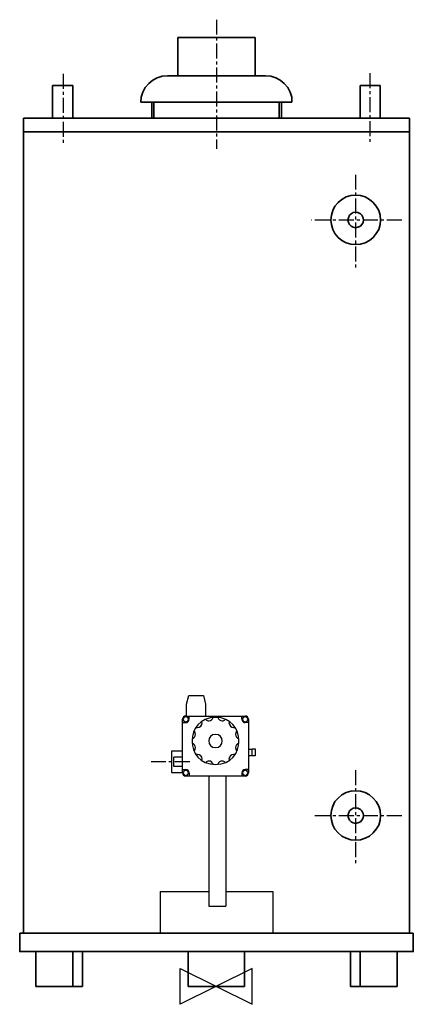
# Model space of a CAD drawing. Extents: x -1467 to -809, y 885 to 2530.
import ezdxf

# ---------------------------------------------------------------- set-up
doc = ezdxf.new("R2010")
doc.units = 0
doc.header["$MEASUREMENT"] = 0
doc.linetypes.add('CENTERX2', pattern=[4, 2.5, -0.5, 0.5, -0.5])
doc.layers.get('0').update_dxf_attribs({"linetype": 'CONTINUOUS'})
for name, color, linetype in [('CENTRE', 1, 'CENTERX2'), ('DETAIL', 2, 'CONTINUOUS'), ('ORIGIN', 6, 'CONTINUOUS')]:
    doc.layers.add(name, color=color, linetype=linetype)

# ---------------------------------------------------------------- blocks, each defined once
blk = doc.blocks.new('ORIGIN')
blk.add_lwpolyline([(-60, -30), (-60, 30), (60, -30), (60, 30)], close=True)

msp = doc.modelspace()

# ---------------------------------------------------------------- linework, layer by layer
at = {"layer": 'CENTRE', "ltscale": 10}
for p, q in [((-1137.8, 2529.8), (-1137.8, 2314.2)), ((-1394.2, 2439.3), (-1394.2, 2323.5)), ((-881.5, 2440.4), (-881.5, 2326)), ((-905.5, 2270.9), (-905.5, 2114.2)), ((-828.4, 2195.1), (-979.3, 2195.1)), ((-1182.4, 1290), (-1247, 1290)), ((-905.5, 1275.9), (-905.5, 1119.2)), ((-828.4, 1200), (-974.7, 1200))]:
    msp.add_line(p, q, dxfattribs=at)
at = {"layer": 'DETAIL'}
msp.add_line((-1231.7, 1003.9), (-1044, 1003.9), dxfattribs=at)
at = {"layer": 'DETAIL', "lineweight": 35}
for points in [[(-1137.8, 2500), (-1137.8, 2500), (-1202.6, 2500), (-1202.6, 2500)], [(-1202.6, 2500), (-1202.6, 2500), (-1202.6, 2436.1), (-1202.6, 2436.1)], [(-1073.1, 2500), (-1073.1, 2500), (-1137.8, 2500), (-1137.8, 2500)], [(-1073.1, 2436.1), (-1073.1, 2436.1), (-1073.1, 2500), (-1073.1, 2500)], [(-1228.8, 2435.2), (-1228.8, 2435.2), (-1236.8, 2432.9), (-1236.8, 2432.9)], [(-1219.9, 2436.1), (-1219.9, 2436.1), (-1228.8, 2435.2), (-1228.8, 2435.2)], [(-1137.8, 2436.1), (-1137.8, 2436.1), (-1219.9, 2436.1), (-1219.9, 2436.1)], [(-1055.8, 2436.1), (-1055.8, 2436.1), (-1137.8, 2436.1), (-1137.8, 2436.1)], [(-1046.9, 2435.2), (-1046.9, 2435.2), (-1055.8, 2436.1), (-1055.8, 2436.1)], [(-1038.9, 2432.9), (-1038.9, 2432.9), (-1046.9, 2435.2), (-1046.9, 2435.2)], [(-1377.7, 2420), (-1377.7, 2420), (-1411.5, 2420), (-1411.5, 2420)], [(-1411.5, 2420), (-1411.5, 2420), (-1411.5, 2365.1), (-1411.5, 2365.1)], [(-1377.7, 2365.1), (-1377.7, 2365.1), (-1377.7, 2420), (-1377.7, 2420)], [(-1251, 2423.2), (-1251, 2423.2), (-1256.8, 2416.5), (-1256.8, 2416.5)], [(-1244.3, 2428.5), (-1244.3, 2428.5), (-1251, 2423.2), (-1251, 2423.2)], [(-1236.8, 2432.9), (-1236.8, 2432.9), (-1244.3, 2428.5), (-1244.3, 2428.5)], [(-1031.3, 2428.5), (-1031.3, 2428.5), (-1038.9, 2432.9), (-1038.9, 2432.9)], [(-1024.7, 2423.2), (-1024.7, 2423.2), (-1031.3, 2428.5), (-1031.3, 2428.5)], [(-1018.9, 2416.5), (-1018.9, 2416.5), (-1024.7, 2423.2), (-1024.7, 2423.2)], [(-864.2, 2420), (-864.2, 2420), (-898, 2420), (-898, 2420)], [(-898, 2420), (-898, 2420), (-898, 2365.1), (-898, 2365.1)], [(-864.2, 2365.1), (-864.2, 2365.1), (-864.2, 2420), (-864.2, 2420)], [(-1260.8, 2408.5), (-1260.8, 2408.5), (-1263.4, 2400.5), (-1263.4, 2400.5)], [(-1256.8, 2416.5), (-1256.8, 2416.5), (-1260.8, 2408.5), (-1260.8, 2408.5)], [(-1014.9, 2408.5), (-1014.9, 2408.5), (-1018.9, 2416.5), (-1018.9, 2416.5)], [(-1012.2, 2400.5), (-1012.2, 2400.5), (-1014.9, 2408.5), (-1014.9, 2408.5)], [(-1263.4, 2400.5), (-1263.4, 2400.5), (-1264.3, 2392.1), (-1264.3, 2392.1)], [(-1246.1, 2365.1), (-1246.1, 2365.1), (-1246.1, 2392.1), (-1246.1, 2392.1)], [(-1242.6, 2392.1), (-1242.6, 2392.1), (-1242.6, 2365.1), (-1242.6, 2365.1)], [(-1029.1, 2392.1), (-1029.1, 2392.1), (-1033.1, 2392.1), (-1033.1, 2392.1)], [(-1033.1, 2392.1), (-1033.1, 2392.1), (-1033.1, 2365.1), (-1033.1, 2365.1)], [(-1029.1, 2365.1), (-1029.1, 2365.1), (-1029.1, 2392.1), (-1029.1, 2392.1)], [(-1011.8, 2392.1), (-1011.8, 2392.1), (-1012.2, 2400.5), (-1012.2, 2400.5)], [(-1460.3, 1232.6), (-1460.3, 1232.6), (-1460.3, 2365.1), (-1460.3, 2365.1)], [(-1460.3, 2365.1), (-1460.3, 2365.1), (-815.3, 2365.1), (-815.3, 2365.1)], [(-1242.6, 2365.1), (-1242.6, 2365.1), (-1246.1, 2365.1), (-1246.1, 2365.1)], [(-815.3, 2365.1), (-815.3, 2365.1), (-815.3, 1003.9), (-815.3, 1003.9)], [(-1460.3, 2342.4), (-1460.3, 2342.4), (-815.3, 2342.4), (-815.3, 2342.4)], [(-934.8, 2224.4), (-934.8, 2224.4), (-940.2, 2218.1), (-940.2, 2218.1)], [(-928.6, 2229.7), (-928.6, 2229.7), (-934.8, 2224.4), (-934.8, 2224.4)], [(-921.1, 2233.7), (-921.1, 2233.7), (-928.6, 2229.7), (-928.6, 2229.7)], [(-913.5, 2235.9), (-913.5, 2235.9), (-921.1, 2233.7), (-921.1, 2233.7)], [(-905.5, 2236.8), (-905.5, 2236.8), (-913.5, 2235.9), (-913.5, 2235.9)], [(-897.1, 2235.9), (-897.1, 2235.9), (-905.5, 2236.8), (-905.5, 2236.8)], [(-889.5, 2233.7), (-889.5, 2233.7), (-897.1, 2235.9), (-897.1, 2235.9)], [(-882.4, 2229.7), (-882.4, 2229.7), (-889.5, 2233.7), (-889.5, 2233.7)], [(-876.2, 2224.4), (-876.2, 2224.4), (-882.4, 2229.7), (-882.4, 2229.7)], [(-870.9, 2218.1), (-870.9, 2218.1), (-876.2, 2224.4), (-876.2, 2224.4)], [(-943.3, 2211), (-943.3, 2211), (-945.9, 2203.5), (-945.9, 2203.5)], [(-940.2, 2218.1), (-940.2, 2218.1), (-943.3, 2211), (-943.3, 2211)], [(-913.1, 2205.7), (-913.1, 2205.7), (-915.7, 2203), (-915.7, 2203)], [(-909.5, 2207.9), (-909.5, 2207.9), (-913.1, 2205.7), (-913.1, 2205.7)], [(-905.5, 2208.4), (-905.5, 2208.4), (-909.5, 2207.9), (-909.5, 2207.9)], [(-901.5, 2207.9), (-901.5, 2207.9), (-905.5, 2208.4), (-905.5, 2208.4)], [(-897.5, 2205.7), (-897.5, 2205.7), (-901.5, 2207.9), (-901.5, 2207.9)], [(-894.9, 2203), (-894.9, 2203), (-897.5, 2205.7), (-897.5, 2205.7)], [(-866.9, 2211), (-866.9, 2211), (-870.9, 2218.1), (-870.9, 2218.1)], [(-864.6, 2203.5), (-864.6, 2203.5), (-866.9, 2211), (-866.9, 2211)], [(-945.9, 2203.5), (-945.9, 2203.5), (-946.8, 2195.1), (-946.8, 2195.1)], [(-946.8, 2195.1), (-946.8, 2195.1), (-945.9, 2187.5), (-945.9, 2187.5)], [(-917.5, 2199), (-917.5, 2199), (-918.4, 2195.1), (-918.4, 2195.1)], [(-918.4, 2195.1), (-918.4, 2195.1), (-917.5, 2191.1), (-917.5, 2191.1)], [(-915.7, 2203), (-915.7, 2203), (-917.5, 2199), (-917.5, 2199)], [(-917.5, 2191.1), (-917.5, 2191.1), (-915.7, 2187.9), (-915.7, 2187.9)], [(-915.7, 2187.9), (-915.7, 2187.9), (-913.1, 2184.8), (-913.1, 2184.8)], [(-897.5, 2184.8), (-897.5, 2184.8), (-894.9, 2187.9), (-894.9, 2187.9)], [(-893.1, 2199), (-893.1, 2199), (-894.9, 2203), (-894.9, 2203)], [(-894.9, 2187.9), (-894.9, 2187.9), (-893.1, 2191.1), (-893.1, 2191.1)], [(-892.2, 2195.1), (-892.2, 2195.1), (-893.1, 2199), (-893.1, 2199)], [(-893.1, 2191.1), (-893.1, 2191.1), (-892.2, 2195.1), (-892.2, 2195.1)], [(-863.8, 2195.1), (-863.8, 2195.1), (-864.6, 2203.5), (-864.6, 2203.5)], [(-864.6, 2187.5), (-864.6, 2187.5), (-863.8, 2195.1), (-863.8, 2195.1)], [(-945.9, 2187.5), (-945.9, 2187.5), (-943.3, 2179.5), (-943.3, 2179.5)], [(-943.3, 2179.5), (-943.3, 2179.5), (-940.2, 2172.4), (-940.2, 2172.4)], [(-940.2, 2172.4), (-940.2, 2172.4), (-934.8, 2165.7), (-934.8, 2165.7)], [(-913.1, 2184.8), (-913.1, 2184.8), (-909.5, 2183.1), (-909.5, 2183.1)], [(-909.5, 2183.1), (-909.5, 2183.1), (-905.5, 2182.2), (-905.5, 2182.2)], [(-905.5, 2182.2), (-905.5, 2182.2), (-901.5, 2183.1), (-901.5, 2183.1)], [(-901.5, 2183.1), (-901.5, 2183.1), (-897.5, 2184.8), (-897.5, 2184.8)], [(-876.2, 2165.7), (-876.2, 2165.7), (-870.9, 2172.4), (-870.9, 2172.4)], [(-870.9, 2172.4), (-870.9, 2172.4), (-866.9, 2179.5), (-866.9, 2179.5)], [(-866.9, 2179.5), (-866.9, 2179.5), (-864.6, 2187.5), (-864.6, 2187.5)], [(-934.8, 2165.7), (-934.8, 2165.7), (-928.6, 2160.8), (-928.6, 2160.8)], [(-928.6, 2160.8), (-928.6, 2160.8), (-921.1, 2157.3), (-921.1, 2157.3)], [(-921.1, 2157.3), (-921.1, 2157.3), (-913.5, 2154.6), (-913.5, 2154.6)], [(-897.1, 2154.6), (-897.1, 2154.6), (-889.5, 2157.3), (-889.5, 2157.3)], [(-889.5, 2157.3), (-889.5, 2157.3), (-882.4, 2160.8), (-882.4, 2160.8)], [(-882.4, 2160.8), (-882.4, 2160.8), (-876.2, 2165.7), (-876.2, 2165.7)], [(-913.5, 2154.6), (-913.5, 2154.6), (-905.5, 2154.2), (-905.5, 2154.2)], [(-905.5, 2154.2), (-905.5, 2154.2), (-897.1, 2154.6), (-897.1, 2154.6)], [(-928.6, 1234.7), (-928.6, 1234.7), (-934.8, 1229.3), (-934.8, 1229.3)], [(-921.1, 1238.7), (-921.1, 1238.7), (-928.6, 1234.7), (-928.6, 1234.7)], [(-913.5, 1240.9), (-913.5, 1240.9), (-921.1, 1238.7), (-921.1, 1238.7)], [(-905.5, 1241.8), (-905.5, 1241.8), (-913.5, 1240.9), (-913.5, 1240.9)], [(-897.1, 1240.9), (-897.1, 1240.9), (-905.5, 1241.8), (-905.5, 1241.8)], [(-889.5, 1238.7), (-889.5, 1238.7), (-897.1, 1240.9), (-897.1, 1240.9)], [(-882.4, 1234.7), (-882.4, 1234.7), (-889.5, 1238.7), (-889.5, 1238.7)], [(-876.2, 1229.3), (-876.2, 1229.3), (-882.4, 1234.7), (-882.4, 1234.7)], [(-1460.3, 1232.6), (-1460.3, 1232.6), (-1460.3, 1003.9), (-1460.3, 1003.9)], [(-940.2, 1223.6), (-940.2, 1223.6), (-943.3, 1216), (-943.3, 1216)], [(-934.8, 1229.3), (-934.8, 1229.3), (-940.2, 1223.6), (-940.2, 1223.6)], [(-870.9, 1223.6), (-870.9, 1223.6), (-876.2, 1229.3), (-876.2, 1229.3)], [(-866.9, 1216), (-866.9, 1216), (-870.9, 1223.6), (-870.9, 1223.6)], [(-945.9, 1208.5), (-945.9, 1208.5), (-946.8, 1200.5), (-946.8, 1200.5)], [(-943.3, 1216), (-943.3, 1216), (-945.9, 1208.5), (-945.9, 1208.5)], [(-917.5, 1204), (-917.5, 1204), (-918.4, 1200.5), (-918.4, 1200.5)], [(-915.7, 1208), (-915.7, 1208), (-917.5, 1204), (-917.5, 1204)], [(-913.1, 1210.7), (-913.1, 1210.7), (-915.7, 1208), (-915.7, 1208)], [(-909.5, 1212.9), (-909.5, 1212.9), (-913.1, 1210.7), (-913.1, 1210.7)], [(-905.5, 1213.4), (-905.5, 1213.4), (-909.5, 1212.9), (-909.5, 1212.9)], [(-901.5, 1212.9), (-901.5, 1212.9), (-905.5, 1213.4), (-905.5, 1213.4)], [(-897.5, 1210.7), (-897.5, 1210.7), (-901.5, 1212.9), (-901.5, 1212.9)], [(-894.9, 1208), (-894.9, 1208), (-897.5, 1210.7), (-897.5, 1210.7)], [(-893.1, 1204), (-893.1, 1204), (-894.9, 1208), (-894.9, 1208)], [(-892.2, 1200.5), (-892.2, 1200.5), (-893.1, 1204), (-893.1, 1204)], [(-864.6, 1208.5), (-864.6, 1208.5), (-866.9, 1216), (-866.9, 1216)], [(-863.8, 1200.5), (-863.8, 1200.5), (-864.6, 1208.5), (-864.6, 1208.5)], [(-946.8, 1200.5), (-946.8, 1200.5), (-945.9, 1192.5), (-945.9, 1192.5)], [(-945.9, 1192.5), (-945.9, 1192.5), (-943.3, 1184.5), (-943.3, 1184.5)], [(-943.3, 1184.5), (-943.3, 1184.5), (-940.2, 1177.4), (-940.2, 1177.4)], [(-918.4, 1200.5), (-918.4, 1200.5), (-917.5, 1196.5), (-917.5, 1196.5)], [(-917.5, 1196.5), (-917.5, 1196.5), (-915.7, 1192.9), (-915.7, 1192.9)], [(-915.7, 1192.9), (-915.7, 1192.9), (-913.1, 1189.8), (-913.1, 1189.8)], [(-913.1, 1189.8), (-913.1, 1189.8), (-909.5, 1188), (-909.5, 1188)], [(-909.5, 1188), (-909.5, 1188), (-905.5, 1187.1), (-905.5, 1187.1)], [(-905.5, 1187.1), (-905.5, 1187.1), (-901.5, 1188), (-901.5, 1188)], [(-901.5, 1188), (-901.5, 1188), (-897.5, 1189.8), (-897.5, 1189.8)], [(-897.5, 1189.8), (-897.5, 1189.8), (-894.9, 1192.9), (-894.9, 1192.9)], [(-894.9, 1192.9), (-894.9, 1192.9), (-893.1, 1196.5), (-893.1, 1196.5)], [(-893.1, 1196.5), (-893.1, 1196.5), (-892.2, 1200.5), (-892.2, 1200.5)], [(-870.9, 1177.4), (-870.9, 1177.4), (-866.9, 1184.5), (-866.9, 1184.5)], [(-866.9, 1184.5), (-866.9, 1184.5), (-864.6, 1192.5), (-864.6, 1192.5)], [(-864.6, 1192.5), (-864.6, 1192.5), (-863.8, 1200.5), (-863.8, 1200.5)], [(-940.2, 1177.4), (-940.2, 1177.4), (-934.8, 1171.2), (-934.8, 1171.2)], [(-934.8, 1171.2), (-934.8, 1171.2), (-928.6, 1165.8), (-928.6, 1165.8)], [(-882.4, 1165.8), (-882.4, 1165.8), (-876.2, 1171.2), (-876.2, 1171.2)], [(-876.2, 1171.2), (-876.2, 1171.2), (-870.9, 1177.4), (-870.9, 1177.4)], [(-928.6, 1165.8), (-928.6, 1165.8), (-921.1, 1162.3), (-921.1, 1162.3)], [(-921.1, 1162.3), (-921.1, 1162.3), (-913.5, 1159.6), (-913.5, 1159.6)], [(-913.5, 1159.6), (-913.5, 1159.6), (-905.5, 1159.2), (-905.5, 1159.2)], [(-905.5, 1159.2), (-905.5, 1159.2), (-897.1, 1159.6), (-897.1, 1159.6)], [(-897.1, 1159.6), (-897.1, 1159.6), (-889.5, 1162.3), (-889.5, 1162.3)], [(-889.5, 1162.3), (-889.5, 1162.3), (-882.4, 1165.8), (-882.4, 1165.8)], [(-809.1, 1003.9), (-809.1, 1003.9), (-1466.6, 1003.9), (-1466.6, 1003.9)], [(-1266.7, 1003.9), (-1266.7, 1003.9), (-1013, 1003.9), (-1013, 1003.9)], [(-1439.5, 973.2), (-1439.5, 973.2), (-1439.5, 915), (-1439.5, 915)], [(-1377.7, 973.2), (-1377.7, 973.2), (-1377.7, 915), (-1377.7, 915)], [(-1361.7, 915), (-1361.7, 915), (-1361.7, 973.2), (-1361.7, 973.2)], [(-1184.9, 973.2), (-1184.9, 973.2), (-1184.9, 915), (-1184.9, 915)], [(-1090.8, 915), (-1090.8, 915), (-1090.8, 973.2), (-1090.8, 973.2)], [(-914, 915), (-914, 915), (-914, 973.2), (-914, 973.2)], [(-898, 973.2), (-898, 973.2), (-898, 915), (-898, 915)], [(-836.2, 915), (-836.2, 915), (-836.2, 973.2), (-836.2, 973.2)], [(-1439.5, 915), (-1439.5, 915), (-1361.7, 915), (-1361.7, 915)], [(-1184.9, 915), (-1184.9, 915), (-1138.3, 915), (-1138.3, 915)], [(-1138.3, 915), (-1138.3, 915), (-1090.8, 915), (-1090.8, 915)], [(-914, 915), (-914, 915), (-836.2, 915), (-836.2, 915)]]:
    msp.add_open_spline(points, degree=3, dxfattribs=at)
for points, knots in [([(-1264.3, 2392.1), (-1264.3, 2392.1), (-1137.8, 2392.1), (-1137.8, 2392.1), (-1137.8, 2392.1), (-1137.8, 2392.1), (-1011.8, 2392.1), (-1011.8, 2392.1)], [0.9, 0.9, 0.9, 0.9, 0.95, 0.95, 0.95, 0.95, 1, 1, 1, 1]), ([(-809.1, 1003.9), (-809.1, 1003.9), (-809.1, 973.2), (-809.1, 973.2), (-809.1, 973.2), (-809.1, 973.2), (-1466.6, 973.2), (-1466.6, 973.2), (-1466.6, 973.2), (-1466.6, 973.2), (-1466.6, 1003.9), (-1466.6, 1003.9)], [0, 0, 0, 0, 0.333333, 0.333333, 0.333333, 0.333333, 0.666667, 0.666667, 0.666667, 0.666667, 1, 1, 1, 1])]:
    msp.add_open_spline(points, degree=3, knots=knots, dxfattribs=at)
at = {"layer": 'DETAIL', "lineweight": 15}
msp.add_open_spline([(-1460.3, 2365.1), (-1460.3, 2365.1), (-1460.3, 2365.1), (-1460.3, 2365.1), (-1460.3, 2365.1), (-1460.3, 2365.1), (-1460.3, 2365.1), (-1460.3, 2365.1)], degree=3, knots=[0, 0, 0, 0, 0.5, 0.5, 0.5, 0.5, 1, 1, 1, 1], dxfattribs=at)
at = {"layer": 'DETAIL', "lineweight": 25}
for points in [[(-1187.9, 1386.2), (-1187.9, 1386.2), (-1184.3, 1400.9), (-1184.3, 1400.9)], [(-1184.3, 1400.9), (-1184.3, 1400.9), (-1159.7, 1400.9), (-1159.7, 1400.9)], [(-1159.7, 1400.9), (-1159.7, 1400.9), (-1156, 1386.2), (-1156, 1386.2)], [(-1187.9, 1366.6), (-1187.9, 1366.6), (-1187.9, 1386.2), (-1187.9, 1386.2)], [(-1156, 1386.2), (-1156, 1386.2), (-1156, 1366.6), (-1156, 1366.6)], [(-1189.1, 1365.4), (-1194.9, 1365.4), (-1194.9, 1356.8), (-1189.1, 1356.8)], [(-1189.1, 1366.6), (-1192.2, 1366.6), (-1194.6, 1364.1), (-1194.6, 1361.1)], [(-1189.1, 1366.6), (-1192.2, 1366.6), (-1194.6, 1364.1), (-1194.6, 1361.1)], [(-1189.1, 1366.6), (-1189.1, 1366.6), (-1089.9, 1366.6), (-1089.9, 1366.6)], [(-1189.1, 1356.8), (-1183.4, 1356.8), (-1183.4, 1365.4), (-1189.1, 1365.4)], [(-1183.6, 1361.1), (-1183.6, 1361.1), (-1183.6, 1366.6), (-1183.6, 1366.6)], [(-1089.9, 1365.4), (-1095.6, 1365.4), (-1095.6, 1356.8), (-1089.9, 1356.8)], [(-1095.4, 1361.1), (-1095.4, 1361.1), (-1095.4, 1366.6), (-1095.4, 1366.6)], [(-1095.4, 1361.1), (-1095.4, 1361.1), (-1095.4, 1366.6), (-1095.4, 1366.6)], [(-1084.4, 1361.1), (-1084.4, 1364.1), (-1086.8, 1366.6), (-1089.9, 1366.6)], [(-1084.4, 1361.1), (-1084.4, 1364.1), (-1086.8, 1366.6), (-1089.9, 1366.6)], [(-1089.9, 1356.8), (-1084.2, 1356.8), (-1084.2, 1365.4), (-1089.9, 1365.4)], [(-1194.6, 1271.6), (-1194.6, 1271.6), (-1194.6, 1361.1), (-1194.6, 1361.1)], [(-1194.6, 1355.6), (-1194.6, 1355.6), (-1189.1, 1355.6), (-1189.1, 1355.6)], [(-1139.5, 1364.2), (-1191.8, 1364.2), (-1191.8, 1285.7), (-1139.5, 1285.7)], [(-1189.1, 1355.6), (-1186.1, 1355.6), (-1183.6, 1358.1), (-1183.6, 1361.1)], [(-1189.1, 1355.6), (-1186.1, 1355.6), (-1183.6, 1358.1), (-1183.6, 1361.1)], [(-1139.5, 1364.2), (-1139.5, 1364.2), (-1139.5, 1364.2), (-1139.5, 1364.2)], [(-1139.5, 1285.7), (-1087.2, 1285.7), (-1087.2, 1364.2), (-1139.5, 1364.2)], [(-1095.4, 1361.1), (-1095.4, 1358.1), (-1092.9, 1355.6), (-1089.9, 1355.6)], [(-1095.4, 1361.1), (-1095.4, 1358.1), (-1092.9, 1355.6), (-1089.9, 1355.6)], [(-1084.4, 1355.6), (-1084.4, 1355.6), (-1089.9, 1355.6), (-1089.9, 1355.6)], [(-1084.4, 1361.1), (-1084.4, 1361.1), (-1084.4, 1271.6), (-1084.4, 1271.6)], [(-1139.5, 1336), (-1154.2, 1336), (-1154.2, 1313.9), (-1139.5, 1313.9)], [(-1139.5, 1336), (-1139.5, 1336), (-1139.5, 1336), (-1139.5, 1336)], [(-1139.5, 1313.9), (-1124.8, 1313.9), (-1124.8, 1336), (-1139.5, 1336)], [(-1194.6, 1307.8), (-1194.6, 1307.8), (-1213, 1307.8), (-1213, 1307.8)], [(-1213, 1307.8), (-1213, 1307.8), (-1213, 1272.3), (-1213, 1272.3)], [(-1084.4, 1311.5), (-1084.4, 1311.5), (-1079.3, 1311.5), (-1079.3, 1311.5)], [(-1084.4, 1300.4), (-1084.4, 1300.4), (-1079.3, 1300.4), (-1079.3, 1300.4)], [(-1079.3, 1311.5), (-1079.3, 1311.5), (-1079.3, 1310.9), (-1079.3, 1310.9)], [(-1079.3, 1310.9), (-1079.3, 1310.9), (-1078.2, 1310.9), (-1078.2, 1310.9)], [(-1079.3, 1300.4), (-1079.3, 1300.4), (-1079.3, 1301), (-1079.3, 1301)], [(-1079.3, 1301), (-1079.3, 1301), (-1078.2, 1301), (-1078.2, 1301)], [(-1078.2, 1311.9), (-1078.2, 1311.9), (-1073.3, 1311.9), (-1073.3, 1311.9)], [(-1078.2, 1300), (-1078.2, 1300), (-1078.2, 1311.9), (-1078.2, 1311.9)], [(-1073.3, 1300), (-1073.3, 1300), (-1078.2, 1300), (-1078.2, 1300)], [(-1073.3, 1311.9), (-1073.3, 1311.9), (-1073.3, 1300), (-1073.3, 1300)], [(-1194.6, 1297.9), (-1194.6, 1297.9), (-1209.3, 1297.9), (-1209.3, 1297.9)], [(-1209.3, 1282.1), (-1209.3, 1282.1), (-1209.3, 1297.9), (-1209.3, 1297.9)], [(-1213, 1272.3), (-1213, 1272.3), (-1194.6, 1272.3), (-1194.6, 1272.3)], [(-1194.6, 1282.1), (-1194.6, 1282.1), (-1209.3, 1282.1), (-1209.3, 1282.1)], [(-1189.1, 1275.9), (-1194.9, 1275.9), (-1194.9, 1267.4), (-1189.1, 1267.4)], [(-1194.6, 1277.2), (-1194.6, 1277.2), (-1189.1, 1277.2), (-1189.1, 1277.2)], [(-1194.6, 1271.6), (-1194.6, 1268.6), (-1192.2, 1266.1), (-1189.1, 1266.1)], [(-1194.6, 1271.6), (-1194.6, 1268.6), (-1192.2, 1266.1), (-1189.1, 1266.1)], [(-1183.6, 1271.6), (-1183.6, 1274.7), (-1186.1, 1277.2), (-1189.1, 1277.2)], [(-1183.6, 1271.6), (-1183.6, 1274.7), (-1186.1, 1277.2), (-1189.1, 1277.2)], [(-1189.1, 1275.9), (-1189.1, 1275.9), (-1189.1, 1275.9), (-1189.1, 1275.9)], [(-1189.1, 1267.4), (-1183.4, 1267.4), (-1183.4, 1275.9), (-1189.1, 1275.9)], [(-1183.6, 1271.6), (-1183.6, 1271.6), (-1183.6, 1266.1), (-1183.6, 1266.1)], [(-1089.9, 1275.9), (-1095.6, 1275.9), (-1095.6, 1267.4), (-1089.9, 1267.4)], [(-1089.9, 1277.2), (-1092.9, 1277.2), (-1095.4, 1274.7), (-1095.4, 1271.6)], [(-1089.9, 1277.2), (-1092.9, 1277.2), (-1095.4, 1274.7), (-1095.4, 1271.6)], [(-1095.4, 1271.6), (-1095.4, 1271.6), (-1095.4, 1266.1), (-1095.4, 1266.1)], [(-1095.4, 1271.6), (-1095.4, 1271.6), (-1095.4, 1266.1), (-1095.4, 1266.1)], [(-1084.4, 1277.2), (-1084.4, 1277.2), (-1089.9, 1277.2), (-1089.9, 1277.2)], [(-1089.9, 1277.2), (-1089.9, 1277.2), (-1084.4, 1277.2), (-1084.4, 1277.2)], [(-1089.9, 1275.9), (-1089.9, 1275.9), (-1089.9, 1275.9), (-1089.9, 1275.9)], [(-1089.9, 1267.4), (-1084.2, 1267.4), (-1084.2, 1275.9), (-1089.9, 1275.9)], [(-1089.9, 1266.1), (-1086.8, 1266.1), (-1084.4, 1268.6), (-1084.4, 1271.6)], [(-1089.9, 1266.1), (-1086.8, 1266.1), (-1084.4, 1268.6), (-1084.4, 1271.6)], [(-1089.9, 1266.1), (-1089.9, 1266.1), (-1189.1, 1266.1), (-1189.1, 1266.1)], [(-1150.4, 1266.1), (-1150.4, 1266.1), (-1150.4, 1048.7), (-1150.4, 1048.7)], [(-1122.5, 1266.1), (-1122.5, 1266.1), (-1122.5, 1048.7), (-1122.5, 1048.7)], [(-1231.7, 1073.6), (-1231.7, 1073.6), (-1231.7, 1003.9), (-1231.7, 1003.9)], [(-1231.7, 1073.6), (-1231.7, 1073.6), (-1150.4, 1073.6), (-1150.4, 1073.6)], [(-1122.5, 1073.6), (-1122.5, 1073.6), (-1044, 1073.6), (-1044, 1073.6)], [(-1044, 1073.6), (-1044, 1073.6), (-1044, 1003.9), (-1044, 1003.9)], [(-1150.4, 1048.7), (-1150.4, 1048.7), (-1122.5, 1048.7), (-1122.5, 1048.7)]]:
    msp.add_open_spline(points, degree=3, dxfattribs=at)
for points, knots in [([(-1171.5, 1347.7), (-1170.9, 1347.5), (-1170.3, 1347.5), (-1169.7, 1347.5), (-1169.7, 1347.5), (-1165.5, 1347.5), (-1162, 1350.9), (-1162, 1355.2), (-1162, 1355.2), (-1162, 1355.7), (-1162.1, 1356.4), (-1162.2, 1356.9)], [0, 0, 0, 0, 0.333333, 0.333333, 0.333333, 0.333333, 0.666667, 0.666667, 0.666667, 0.666667, 1, 1, 1, 1]), ([(-1171.5, 1347.7), (-1170.9, 1347.5), (-1170.3, 1347.5), (-1169.7, 1347.5), (-1169.7, 1347.5), (-1165.5, 1347.5), (-1162, 1350.9), (-1162, 1355.2), (-1162, 1355.2), (-1162, 1355.7), (-1162.1, 1356.4), (-1162.2, 1356.9)], [0, 0, 0, 0, 0.333333, 0.333333, 0.333333, 0.333333, 0.666667, 0.666667, 0.666667, 0.666667, 1, 1, 1, 1]), ([(-1155.8, 1360.6), (-1154.4, 1359.3), (-1152.5, 1358.5), (-1150.6, 1358.5), (-1150.6, 1358.5), (-1147.2, 1358.5), (-1144.1, 1360.7), (-1143.2, 1364)], [0, 0, 0, 0, 0.5, 0.5, 0.5, 0.5, 1, 1, 1, 1]), ([(-1155.8, 1360.6), (-1154.4, 1359.3), (-1152.5, 1358.5), (-1150.6, 1358.5), (-1150.6, 1358.5), (-1147.2, 1358.5), (-1144.1, 1360.7), (-1143.2, 1364)], [0, 0, 0, 0, 0.5, 0.5, 0.5, 0.5, 1, 1, 1, 1]), ([(-1135.8, 1364), (-1134.9, 1360.8), (-1131.8, 1358.5), (-1128.4, 1358.5), (-1128.4, 1358.5), (-1126.5, 1358.5), (-1124.6, 1359.3), (-1123.1, 1360.6)], [0, 0, 0, 0, 0.5, 0.5, 0.5, 0.5, 1, 1, 1, 1]), ([(-1135.8, 1364), (-1134.9, 1360.8), (-1131.8, 1358.5), (-1128.4, 1358.5), (-1128.4, 1358.5), (-1126.5, 1358.5), (-1124.6, 1359.3), (-1123.1, 1360.6)], [0, 0, 0, 0, 0.5, 0.5, 0.5, 0.5, 1, 1, 1, 1]), ([(-1116.8, 1356.9), (-1116.9, 1356.4), (-1117, 1355.7), (-1117, 1355.2), (-1117, 1355.2), (-1117, 1350.9), (-1113.5, 1347.5), (-1109.3, 1347.5), (-1109.3, 1347.5), (-1108.7, 1347.5), (-1108.1, 1347.5), (-1107.5, 1347.7)], [0, 0, 0, 0, 0.333333, 0.333333, 0.333333, 0.333333, 0.666667, 0.666667, 0.666667, 0.666667, 1, 1, 1, 1]), ([(-1116.8, 1356.9), (-1116.9, 1356.4), (-1117, 1355.7), (-1117, 1355.2), (-1117, 1355.2), (-1117, 1350.9), (-1113.5, 1347.5), (-1109.3, 1347.5), (-1109.3, 1347.5), (-1108.7, 1347.5), (-1108.1, 1347.5), (-1107.5, 1347.7)], [0, 0, 0, 0, 0.333333, 0.333333, 0.333333, 0.333333, 0.666667, 0.666667, 0.666667, 0.666667, 1, 1, 1, 1]), ([(-1178.5, 1328.6), (-1175.3, 1329.6), (-1173.1, 1332.6), (-1173.1, 1336), (-1173.1, 1336), (-1173.1, 1338), (-1173.8, 1339.9), (-1175.2, 1341.3)], [0, 0, 0, 0, 0.5, 0.5, 0.5, 0.5, 1, 1, 1, 1]), ([(-1178.5, 1328.6), (-1175.3, 1329.6), (-1173.1, 1332.6), (-1173.1, 1336), (-1173.1, 1336), (-1173.1, 1338), (-1173.8, 1339.9), (-1175.2, 1341.3)], [0, 0, 0, 0, 0.5, 0.5, 0.5, 0.5, 1, 1, 1, 1]), ([(-1103.8, 1341.3), (-1105.2, 1339.9), (-1105.9, 1338), (-1105.9, 1336), (-1105.9, 1336), (-1105.9, 1332.6), (-1103.7, 1329.6), (-1100.5, 1328.6)], [0, 0, 0, 0, 0.5, 0.5, 0.5, 0.5, 1, 1, 1, 1]), ([(-1103.8, 1341.3), (-1105.2, 1339.9), (-1105.9, 1338), (-1105.9, 1336), (-1105.9, 1336), (-1105.9, 1332.6), (-1103.7, 1329.6), (-1100.5, 1328.6)], [0, 0, 0, 0, 0.5, 0.5, 0.5, 0.5, 1, 1, 1, 1]), ([(-1175.1, 1308.6), (-1173.8, 1310), (-1173.1, 1311.9), (-1173.1, 1313.9), (-1173.1, 1313.9), (-1173.1, 1317.3), (-1175.3, 1320.3), (-1178.5, 1321.3)], [0, 0, 0, 0, 0.5, 0.5, 0.5, 0.5, 1, 1, 1, 1]), ([(-1175.1, 1308.6), (-1173.8, 1310), (-1173.1, 1311.9), (-1173.1, 1313.9), (-1173.1, 1313.9), (-1173.1, 1317.3), (-1175.3, 1320.3), (-1178.5, 1321.3)], [0, 0, 0, 0, 0.5, 0.5, 0.5, 0.5, 1, 1, 1, 1]), ([(-1100.5, 1321.3), (-1103.7, 1320.3), (-1105.9, 1317.3), (-1105.9, 1313.9), (-1105.9, 1313.9), (-1105.9, 1311.9), (-1105.2, 1310), (-1103.8, 1308.6)], [0, 0, 0, 0, 0.5, 0.5, 0.5, 0.5, 1, 1, 1, 1]), ([(-1100.5, 1321.3), (-1103.7, 1320.3), (-1105.9, 1317.3), (-1105.9, 1313.9), (-1105.9, 1313.9), (-1105.9, 1311.9), (-1105.2, 1310), (-1103.8, 1308.6)], [0, 0, 0, 0, 0.5, 0.5, 0.5, 0.5, 1, 1, 1, 1]), ([(-1162.2, 1293), (-1162.1, 1293.5), (-1162, 1294.2), (-1162, 1294.7), (-1162, 1294.7), (-1162, 1299), (-1165.5, 1302.5), (-1169.7, 1302.5), (-1169.7, 1302.5), (-1170.3, 1302.5), (-1170.9, 1302.4), (-1171.5, 1302.2)], [0, 0, 0, 0, 0.333333, 0.333333, 0.333333, 0.333333, 0.666667, 0.666667, 0.666667, 0.666667, 1, 1, 1, 1]), ([(-1162.2, 1293), (-1162.1, 1293.5), (-1162, 1294.2), (-1162, 1294.7), (-1162, 1294.7), (-1162, 1299), (-1165.5, 1302.5), (-1169.7, 1302.5), (-1169.7, 1302.5), (-1170.3, 1302.5), (-1170.9, 1302.4), (-1171.5, 1302.2)], [0, 0, 0, 0, 0.333333, 0.333333, 0.333333, 0.333333, 0.666667, 0.666667, 0.666667, 0.666667, 1, 1, 1, 1]), ([(-1107.5, 1302.2), (-1108.1, 1302.4), (-1108.7, 1302.5), (-1109.3, 1302.5), (-1109.3, 1302.5), (-1113.5, 1302.5), (-1117, 1299), (-1117, 1294.7), (-1117, 1294.7), (-1117, 1294.2), (-1116.9, 1293.5), (-1116.8, 1293)], [0, 0, 0, 0, 0.333333, 0.333333, 0.333333, 0.333333, 0.666667, 0.666667, 0.666667, 0.666667, 1, 1, 1, 1]), ([(-1107.5, 1302.2), (-1108.1, 1302.4), (-1108.7, 1302.5), (-1109.3, 1302.5), (-1109.3, 1302.5), (-1113.5, 1302.5), (-1117, 1299), (-1117, 1294.7), (-1117, 1294.7), (-1117, 1294.2), (-1116.9, 1293.5), (-1116.8, 1293)], [0, 0, 0, 0, 0.333333, 0.333333, 0.333333, 0.333333, 0.666667, 0.666667, 0.666667, 0.666667, 1, 1, 1, 1]), ([(-1143.2, 1285.9), (-1144.1, 1289.1), (-1147.2, 1291.4), (-1150.6, 1291.4), (-1150.6, 1291.4), (-1152.5, 1291.4), (-1154.4, 1290.6), (-1155.9, 1289.3)], [0, 0, 0, 0, 0.5, 0.5, 0.5, 0.5, 1, 1, 1, 1]), ([(-1143.2, 1285.9), (-1144.1, 1289.1), (-1147.2, 1291.4), (-1150.6, 1291.4), (-1150.6, 1291.4), (-1152.5, 1291.4), (-1154.4, 1290.6), (-1155.9, 1289.3)], [0, 0, 0, 0, 0.5, 0.5, 0.5, 0.5, 1, 1, 1, 1]), ([(-1123.2, 1289.3), (-1124.6, 1290.6), (-1126.5, 1291.4), (-1128.4, 1291.4), (-1128.4, 1291.4), (-1131.8, 1291.4), (-1134.9, 1289.2), (-1135.8, 1285.9)], [0, 0, 0, 0, 0.5, 0.5, 0.5, 0.5, 1, 1, 1, 1]), ([(-1123.2, 1289.3), (-1124.6, 1290.6), (-1126.5, 1291.4), (-1128.4, 1291.4), (-1128.4, 1291.4), (-1131.8, 1291.4), (-1134.9, 1289.2), (-1135.8, 1285.9)], [0, 0, 0, 0, 0.5, 0.5, 0.5, 0.5, 1, 1, 1, 1])]:
    msp.add_open_spline(points, degree=3, knots=knots, dxfattribs=at)

# ---------------------------------------------------------------- block references
at = {"layer": 'ORIGIN'}
msp.add_blockref('ORIGIN', (-1138.3, 915), dxfattribs=at)

doc.saveas('drawing.dxf')
